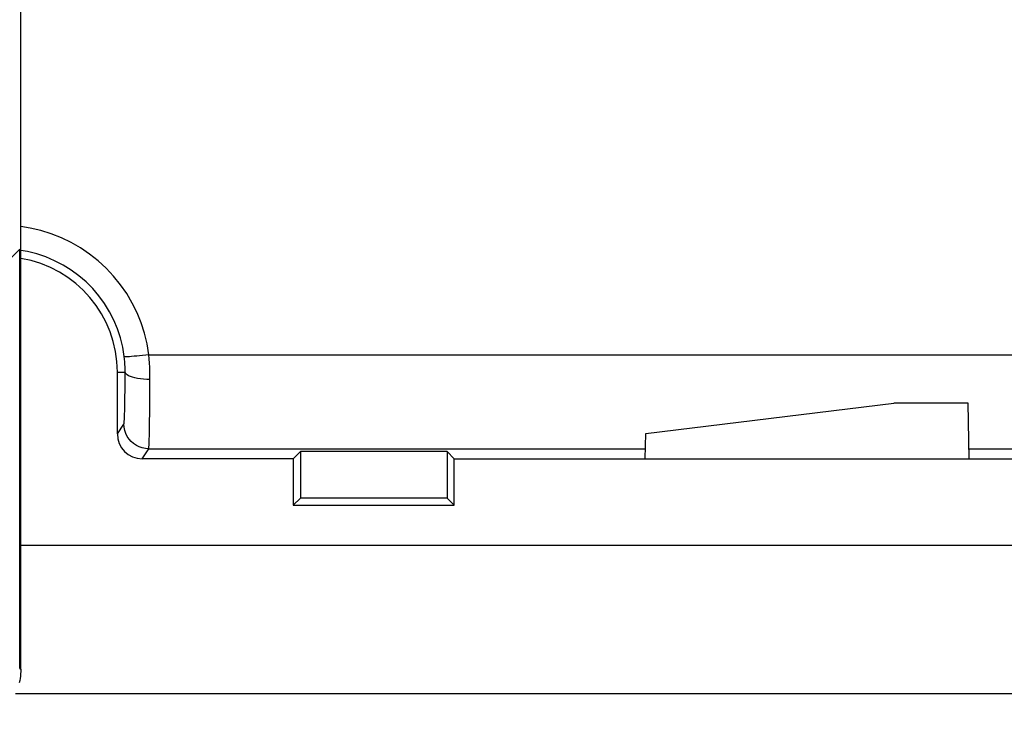
# Model space of a CAD drawing. Units: millimetres. Extents: x 117.1 to 161.6, y 77.1 to 126.1.
# Drawn here: x 139.4 to 147.3, y 79.2 to 84.9 of the extents above; entities that cross this region are included whole.
import ezdxf

# ---------------------------------------------------------------- set-up
doc = ezdxf.new("R2010")
doc.units = ezdxf.units.MM
doc.header["$LTSCALE"] = 16.335
doc.layers.get('0').update_dxf_attribs({"linetype": 'CONTINUOUS'})
doc.layers.add('RACCORDO', color=7, linetype='CONTINUOUS')

msp = doc.modelspace()

# ---------------------------------------------------------------- linework, layer by layer
at = {"color": 7, "linetype": 'CONTINUOUS'}
for p, q in [((139.3708, 79.6908), (139.3708, 123.4908)), ((135.4762, 79.1966), (139.3621, 83.0825)), ((139.3621, 79.6966), (139.3621, 83.0825)), ((140.1505, 81.591), (140.1505, 82.0908)), ((144.4161, 81.5947), (146.4204, 81.8408)), ((147.0204, 81.8408), (146.4204, 81.8408)), ((147.0282, 81.3911), (147.0204, 81.8408)), ((144.4125, 81.3911), (144.4161, 81.5947)), ((141.5704, 81.3911), (141.628, 81.4487)), ((142.8127, 81.4487), (141.628, 81.4487)), ((141.628, 81.4487), (141.628, 81.0734)), ((142.8704, 81.3911), (142.8127, 81.4487)), ((142.8127, 81.4487), (142.8127, 81.0734)), ((141.5704, 81.3911), (140.3505, 81.3911)), ((141.5704, 81.3911), (141.5704, 81.0158)), ((142.8704, 81.3911), (157.6505, 81.3911)), ((142.8704, 81.0158), (142.8704, 81.3911)), ((141.5704, 81.0158), (141.628, 81.0734)), ((141.5704, 81.0158), (142.8704, 81.0158)), ((142.8127, 81.0734), (141.628, 81.0734)), ((142.8704, 81.0158), (142.8127, 81.0734)), ((158.7204, 80.6908), (139.3708, 80.6908))]:
    msp.add_line(p, q, dxfattribs=at)
at = {"color": 253, "linetype": 'CONTINUOUS'}
for p, q in [((140.4046, 82.2309), (157.7175, 82.2309)), ((140.1505, 82.0908), (140.2136, 82.0908)), ((140.2125, 81.9559), (140.2136, 82.0908)), ((140.2115, 81.876), (140.2125, 81.9559)), ((140.412, 81.7961), (140.4136, 82.0308)), ((140.4102, 81.6526), (140.412, 81.7961)), ((140.1505, 81.591), (140.2039, 81.6711)), ((140.3505, 81.3911), (140.4039, 81.4712)), ((140.4039, 81.4712), (144.4139, 81.4712)), ((147.0268, 81.4712), (154.4139, 81.4712)), ((139.3621, 79.6966), (139.3708, 79.6908))]:
    msp.add_line(p, q, dxfattribs=at)
for points in [[(140.4046, 82.2309), (140.3901, 82.3186), (140.3696, 82.404), (140.3429, 82.4873), (140.31, 82.5689), (140.2709, 82.6483), (140.2263, 82.7242), (140.1763, 82.7965), (140.1207, 82.8653), (140.0607, 82.9295), (139.996, 82.989), (139.9267, 83.0439), (139.854, 83.0933), (139.7779, 83.1371), (139.6983, 83.1755), (139.6166, 83.2077), (139.5327, 83.2338), (139.4467, 83.2537), (139.3708, 83.2655)], [(140.2062, 82.2158), (140.1937, 82.2916), (140.1753, 82.3662), (140.1513, 82.4391), (140.1217, 82.51), (140.0866, 82.5784), (140.0465, 82.6439), (140.0013, 82.7061), (139.9516, 82.7646), (139.8975, 82.819), (139.8393, 82.8691), (139.7774, 82.9146), (139.7123, 82.9551), (139.6441, 82.9905), (139.5735, 83.0206), (139.5008, 83.0451), (139.4263, 83.0639), (139.3708, 83.0734)], [(140.4046, 82.2309), (140.3791, 82.2278), (140.354, 82.2249), (140.3297, 82.2223), (140.3067, 82.2199), (140.2853, 82.218), (140.2659, 82.2164), (140.2488, 82.2152), (140.2343, 82.2144), (140.2226, 82.2141), (140.2139, 82.2142), (140.2084, 82.2148), (140.2062, 82.2158)], [(140.2136, 82.0908), (140.2135, 82.1115), (140.213, 82.1323), (140.212, 82.1531), (140.2105, 82.174), (140.2086, 82.1949), (140.2062, 82.2158)], [(140.4136, 82.0308), (140.4135, 82.0638), (140.4128, 82.0971), (140.4116, 82.1305), (140.4098, 82.1639), (140.4075, 82.1974), (140.4046, 82.2309)], [(140.4136, 82.0308), (140.3878, 82.0314), (140.3624, 82.033), (140.3378, 82.0356), (140.3145, 82.0392), (140.2929, 82.0435), (140.2733, 82.0487), (140.2561, 82.0546), (140.2415, 82.0611), (140.2298, 82.0681), (140.2211, 82.0754), (140.2157, 82.0831), (140.2136, 82.0908)], [(140.2039, 81.6711), (140.2048, 81.6745), (140.2056, 81.6819), (140.2064, 81.6931), (140.2073, 81.7085), (140.2081, 81.7278), (140.2088, 81.7507), (140.2096, 81.7771), (140.2103, 81.8071), (140.2115, 81.876)], [(140.4039, 81.4712), (140.3778, 81.4729), (140.3521, 81.478), (140.3274, 81.4864), (140.3039, 81.498), (140.2822, 81.5125), (140.2625, 81.5297), (140.2452, 81.5494), (140.2307, 81.5711), (140.2191, 81.5946), (140.2107, 81.6194), (140.2056, 81.645), (140.2039, 81.6711)], [(140.4039, 81.4712), (140.4047, 81.4756), (140.4056, 81.4855), (140.4064, 81.5008), (140.4072, 81.5213), (140.408, 81.5469), (140.4088, 81.5775), (140.4102, 81.6526)]]:
    msp.add_lwpolyline(points, dxfattribs=at)
at = {"color": 7, "linetype": 'CONTINUOUS'}
msp.add_lwpolyline([(139.3708, 79.6908), (139.3704, 79.6722), (139.3694, 79.6536), (139.3677, 79.635), (139.3652, 79.6164), (139.3621, 79.5979), (139.3583, 79.5796)], dxfattribs=at)
msp.add_arc((139.2204, 82.0908), 0.9302, 0, 80.68763, dxfattribs=at)
msp.add_ellipse((140.3506, 81.5911), major_axis=(0.111, 0.1665), ratio=0.999505, start_param=-4.124217, end_param=-2.553877, dxfattribs=at)
at = {"layer": 'RACCORDO', "color": 7, "linetype": 'CONTINUOUS'}
msp.add_line((161.1205, 79.4908), (139.3291, 79.4908), dxfattribs=at)

doc.saveas('drawing.dxf')
